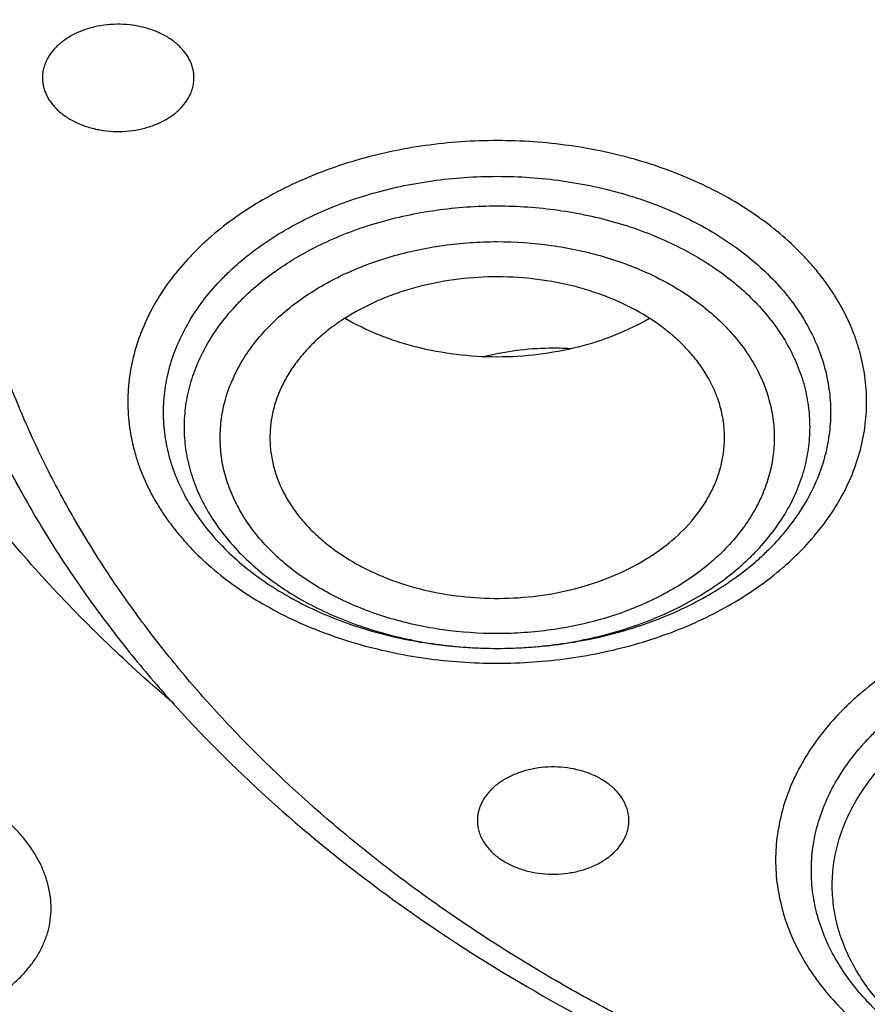
# Model space of a CAD drawing. Units: inches. Extents: x 7.1 to 14.8, y -2.6 to 21.2.
# Drawn here: x 10.3 to 10.7, y 15.6 to 16 of the extents above; entities that cross this region are included whole.
import ezdxf

# ---------------------------------------------------------------- set-up
doc = ezdxf.new("R2010")
doc.units = ezdxf.units.IN
doc.header["$LTSCALE"] = 1.21
doc.header["$MEASUREMENT"] = 0
doc.layers.get('0').update_dxf_attribs({"linetype": 'CONTINUOUS'})

msp = doc.modelspace()

# ---------------------------------------------------------------- linework, layer by layer
at = {"color": 7, "linetype": 'CONTINUOUS'}
msp.add_line((10.29469, 15.83321), (10.32112, 15.78538), dxfattribs=at)
for points, knots in [([(10.84007, 14.91478), (10.78182, 14.91706), (10.69467, 14.92353), (10.57944, 14.93828), (10.49404, 14.95234), (10.40972, 14.96937), (10.3267, 14.98934), (10.24518, 15.01219), (10.16536, 15.03787), (10.08744, 15.06631), (10.0116, 15.09746), (9.93804, 15.13122), (9.86693, 15.16752), (9.79845, 15.20627), (9.73277, 15.24737), (9.67004, 15.29073), (9.61043, 15.33624), (9.55408, 15.38378), (9.50112, 15.43325), (9.4517, 15.48451), (9.40592, 15.53745), (9.36391, 15.59194), (9.32577, 15.64784), (9.2916, 15.70502), (9.26147, 15.76333), (9.23547, 15.82263), (9.21365, 15.88279), (9.19609, 15.94364), (9.18282, 16.00503), (9.17387, 16.06683), (9.16927, 16.12886), (9.16904, 16.19098), (9.17316, 16.25303), (9.18164, 16.31485), (9.19444, 16.3763), (9.21154, 16.43722), (9.23289, 16.49745), (9.25844, 16.55686), (9.28812, 16.61529), (9.32186, 16.67259), (9.35958, 16.72864), (9.40117, 16.78329), (9.44654, 16.8364), (9.49558, 16.88786), (9.54815, 16.93752), (9.60414, 16.98528), (9.66341, 17.03101), (9.7258, 17.07461), (9.79117, 17.11596), (9.85935, 17.15497), (9.93019, 17.19155), (10.00349, 17.22559), (10.07909, 17.25702), (10.15679, 17.28576), (10.23642, 17.31175), (10.31776, 17.33491), (10.40063, 17.35519), (10.48482, 17.37254), (10.57011, 17.38693), (10.65631, 17.3983), (10.7432, 17.40665), (10.83057, 17.41193), (10.94739, 17.41489), (11.03511, 17.4125), (11.09343, 17.40886)], [0, 0, 0, 0, 0.036173, 0.05417, 0.072076, 0.089872, 0.107537, 0.125051, 0.142396, 0.159556, 0.176514, 0.193255, 0.209769, 0.226042, 0.242066, 0.257834, 0.273342, 0.288586, 0.303567, 0.318288, 0.332754, 0.346974, 0.360959, 0.374724, 0.388285, 0.401662, 0.414879, 0.427961, 0.440934, 0.453828, 0.466674, 0.479502, 0.492344, 0.505232, 0.518195, 0.531263, 0.544464, 0.557823, 0.571363, 0.585104, 0.599065, 0.613258, 0.627697, 0.64239, 0.657343, 0.672559, 0.688038, 0.703778, 0.719775, 0.736021, 0.752509, 0.769226, 0.786161, 0.8033, 0.820626, 0.838122, 0.855772, 0.873554, 0.89145, 0.909438, 0.927497, 0.945606, 0.963741, 1, 1, 1, 1]), ([(9.80298, 15.68867), (9.79011, 15.70571), (9.76587, 15.74039), (9.73916, 15.78575), (9.72034, 15.82269), (9.70755, 15.85057), (9.69605, 15.87873), (9.68583, 15.90714), (9.67691, 15.93577), (9.6693, 15.96458), (9.663, 15.99356), (9.65803, 16.02266), (9.65439, 16.05186), (9.65208, 16.08113), (9.6511, 16.11044), (9.65146, 16.13976), (9.65316, 16.16905), (9.65619, 16.19829), (9.66055, 16.22744), (9.66624, 16.25648), (9.67324, 16.28537), (9.68156, 16.31409), (9.69119, 16.3426), (9.7021, 16.37088), (9.7143, 16.39889), (9.73234, 16.43602), (9.7581, 16.48165), (9.79375, 16.53462), (9.83414, 16.58585), (9.8791, 16.63511), (9.92844, 16.68222), (9.98196, 16.72698), (10.03943, 16.7692), (10.10061, 16.80871), (10.16526, 16.84535), (10.2331, 16.87898), (10.30385, 16.90945), (10.37723, 16.93663), (10.45292, 16.96042), (10.53061, 16.98072), (10.60999, 16.99745), (10.69072, 17.01053), (10.79989, 17.02305), (10.88254, 17.02681), (10.93769, 17.02681)], [0, 0, 0, 0, 0.029121, 0.057646, 0.071707, 0.085643, 0.099463, 0.113179, 0.1268, 0.14034, 0.15381, 0.167222, 0.180591, 0.193929, 0.207249, 0.220567, 0.233896, 0.247248, 0.260639, 0.274081, 0.287587, 0.301169, 0.31484, 0.328611, 0.342492, 0.356494, 0.384891, 0.41387, 0.443484, 0.47377, 0.504753, 0.536445, 0.568845, 0.601942, 0.635714, 0.670128, 0.705146, 0.740718, 0.77679, 0.813301, 0.850186, 0.887374, 0.924793, 1, 1, 1, 1]), ([(10.93769, 15.1933), (10.89643, 15.1933), (10.83457, 15.19544), (10.75253, 15.20259), (10.67138, 15.21254), (10.59123, 15.2267), (10.51255, 15.24507), (10.45476, 15.26082), (10.39812, 15.27856), (10.34279, 15.29824), (10.28888, 15.31982), (10.21957, 15.35084), (10.15312, 15.38558), (10.0901, 15.424), (10.04521, 15.45419), (10.00246, 15.48591), (9.96197, 15.51908), (9.92382, 15.55361), (9.88812, 15.58943), (9.85493, 15.62645), (9.82436, 15.66457), (9.79646, 15.70372), (9.77131, 15.7438), (9.74898, 15.7847), (9.7295, 15.82634), (9.71294, 15.86861), (9.69934, 15.9114), (9.68872, 15.95462), (9.68111, 15.99816), (9.67654, 16.04192), (9.67502, 16.08578), (9.67654, 16.12964), (9.68111, 16.1734), (9.68872, 16.21694), (9.69934, 16.26016), (9.71294, 16.30296), (9.7295, 16.34522), (9.74898, 16.38686), (9.77131, 16.42777), (9.79646, 16.46784), (9.82436, 16.50699), (9.85493, 16.54512), (9.88812, 16.58214), (9.92382, 16.61795), (9.96197, 16.65249), (10.00246, 16.68565), (10.04521, 16.71737), (10.0901, 16.74757), (10.15312, 16.78598), (10.21957, 16.82073), (10.28888, 16.85174), (10.34279, 16.87332), (10.39812, 16.893), (10.45476, 16.91074), (10.51255, 16.9265), (10.59123, 16.94486), (10.67138, 16.95902), (10.75253, 16.96897), (10.83457, 16.97612), (10.89643, 16.97827), (10.93769, 16.97827)], [0, 0, 0, 0, 0.036312, 0.054417, 0.072456, 0.10825, 0.125969, 0.143544, 0.160954, 0.178184, 0.195217, 0.212039, 0.244992, 0.26111, 0.276976, 0.292585, 0.307933, 0.32302, 0.337848, 0.352422, 0.366748, 0.380837, 0.394702, 0.408358, 0.421826, 0.435125, 0.448279, 0.461316, 0.474262, 0.487146, 0.5, 0.512854, 0.525738, 0.538684, 0.551721, 0.564875, 0.578174, 0.591642, 0.605298, 0.619163, 0.633252, 0.647578, 0.662152, 0.67698, 0.692067, 0.707415, 0.723024, 0.73889, 0.755008, 0.787961, 0.804783, 0.821816, 0.839046, 0.856456, 0.874031, 0.89175, 0.927544, 0.945583, 0.963688, 1, 1, 1, 1]), ([(10.93769, 15.24535), (10.9185, 15.24535), (10.88013, 15.24599), (10.82272, 15.24899), (10.76557, 15.25397), (10.70885, 15.26092), (10.65267, 15.26984), (10.59718, 15.28069), (10.5425, 15.29345), (10.47123, 15.31288), (10.40177, 15.33605), (10.33459, 15.36294), (10.27016, 15.39177), (10.2084, 15.42407), (10.14981, 15.45978), (10.10808, 15.48784), (10.06835, 15.51733), (10.03071, 15.54816), (9.99525, 15.58026), (9.96206, 15.61355), (9.93122, 15.64796), (9.9028, 15.68341), (9.87687, 15.7198), (9.85349, 15.75705), (9.83272, 15.79507), (9.81462, 15.83377), (9.79923, 15.87306), (9.78658, 15.91284), (9.77671, 15.95302), (9.76964, 15.99349), (9.7654, 16.03416), (9.76398, 16.07494), (9.7654, 16.11571), (9.76964, 16.15638), (9.77671, 16.19685), (9.78658, 16.23703), (9.79923, 16.27681), (9.81462, 16.3161), (9.83272, 16.3548), (9.85349, 16.39283), (9.87687, 16.43008), (9.9028, 16.46647), (9.93122, 16.50191), (9.96206, 16.53632), (9.99525, 16.56962), (10.03071, 16.60172), (10.06835, 16.63254), (10.10808, 16.66203), (10.14981, 16.6901), (10.2084, 16.72581), (10.27016, 16.7581), (10.33459, 16.78693), (10.40177, 16.81382), (10.47123, 16.83699), (10.5425, 16.85642), (10.59718, 16.86918), (10.65267, 16.88003), (10.70885, 16.88895), (10.76557, 16.89591), (10.82272, 16.90088), (10.88013, 16.90389), (10.9185, 16.90452), (10.93769, 16.90452)], [0, 0, 0, 0, 0.01817, 0.036317, 0.054422, 0.072461, 0.090414, 0.10826, 0.125979, 0.143554, 0.178187, 0.19522, 0.212042, 0.244995, 0.261113, 0.276979, 0.292587, 0.307935, 0.323022, 0.33785, 0.352423, 0.366749, 0.380838, 0.394703, 0.408359, 0.421826, 0.435125, 0.44828, 0.461316, 0.474262, 0.487146, 0.5, 0.512854, 0.525738, 0.538684, 0.55172, 0.564875, 0.578174, 0.591641, 0.605297, 0.619162, 0.633251, 0.647577, 0.66215, 0.676978, 0.692065, 0.707413, 0.723021, 0.738887, 0.755005, 0.787958, 0.80478, 0.821813, 0.856446, 0.874021, 0.89174, 0.909586, 0.927539, 0.945578, 0.963683, 0.98183, 1, 1, 1, 1]), ([(10.38075, 15.70265), (10.37185, 15.71024), (10.35466, 15.72579), (10.33061, 15.75038), (10.30862, 15.77594), (10.28878, 15.80236), (10.27115, 15.82957), (10.2558, 15.85746), (10.24277, 15.88595), (10.23213, 15.91493), (10.22389, 15.94431), (10.21811, 15.97398), (10.21478, 16.00384), (10.21393, 16.03379), (10.21556, 16.06373), (10.21967, 16.09354), (10.22624, 16.12313), (10.23523, 16.1524), (10.24664, 16.18123), (10.2604, 16.20954), (10.27648, 16.23722), (10.29481, 16.26419), (10.31534, 16.29035), (10.33799, 16.31561), (10.36269, 16.33989), (10.38934, 16.36311), (10.41786, 16.38518), (10.44815, 16.40603), (10.48011, 16.4256), (10.51363, 16.44381), (10.54859, 16.46061), (10.5973, 16.48117), (10.63515, 16.49409), (10.66087, 16.50162)], [0, 0, 0, 0, 0.03266, 0.064653, 0.095995, 0.126711, 0.156837, 0.186421, 0.215519, 0.244197, 0.272532, 0.300605, 0.328506, 0.356327, 0.384162, 0.412108, 0.440254, 0.468689, 0.497492, 0.526737, 0.556487, 0.586795, 0.617705, 0.649251, 0.681453, 0.714326, 0.747872, 0.782084, 0.816948, 0.852441, 0.888534, 0.92519, 1, 1, 1, 1]), ([(9.06327, 16.24725), (9.06165, 16.22544), (9.05994, 16.1817), (9.06195, 16.11602), (9.06856, 16.0505), (9.07975, 15.98529), (9.09548, 15.92055), (9.11571, 15.85646), (9.1404, 15.79315), (9.16948, 15.7308), (9.20288, 15.66954), (9.24052, 15.60954), (9.2823, 15.55093), (9.32812, 15.49386), (9.37786, 15.43846), (9.43141, 15.38488), (9.48863, 15.33323), (9.54939, 15.28366), (9.61353, 15.23626), (9.68089, 15.19117), (9.75132, 15.14849), (9.82464, 15.10832), (9.90068, 15.07076), (9.97924, 15.03591), (10.06013, 15.00384), (10.14317, 14.97463), (10.22814, 14.94836), (10.31484, 14.92509), (10.40306, 14.90487), (10.49258, 14.88776), (10.58319, 14.87379), (10.70532, 14.85939), (10.79763, 14.85344), (10.85929, 14.85161)], [0, 0, 0, 0, 0.025974, 0.051943, 0.077972, 0.104123, 0.130455, 0.157026, 0.18389, 0.211095, 0.238684, 0.266697, 0.295166, 0.324117, 0.353571, 0.383543, 0.414043, 0.445074, 0.476634, 0.508718, 0.541314, 0.574406, 0.607976, 0.641999, 0.676449, 0.711297, 0.746509, 0.782051, 0.817885, 0.853972, 0.89027, 0.926739, 1, 1, 1, 1]), ([(9.07549, 16.18067), (9.07549, 16.15984), (9.07689, 16.11812), (9.08319, 16.05572), (9.09367, 15.99361), (9.10831, 15.93192), (9.12707, 15.87079), (9.14991, 15.81037), (9.17678, 15.75079), (9.20761, 15.69219), (9.24234, 15.63469), (9.28088, 15.57843), (9.32315, 15.52354), (9.36904, 15.47012), (9.41847, 15.41831), (9.47131, 15.36823), (9.52744, 15.31997), (9.58675, 15.27365), (9.64909, 15.22938), (9.71432, 15.18725), (9.78231, 15.14735), (9.85289, 15.10978), (9.9259, 15.07462), (10.00119, 15.04195), (10.07859, 15.01184), (10.15791, 14.98435), (10.23898, 14.95956), (10.34958, 14.93006), (10.4625, 14.90631), (10.57711, 14.88831), (10.64958, 14.87946), (10.70788, 14.87383), (10.76644, 14.86918), (10.81047, 14.86681), (10.83985, 14.86572)], [0, 0, 0, 0, 0.025852, 0.051762, 0.077787, 0.103983, 0.130401, 0.157092, 0.184101, 0.21147, 0.239233, 0.267424, 0.296067, 0.325185, 0.354792, 0.3849, 0.415515, 0.446637, 0.478263, 0.510386, 0.542994, 0.57607, 0.609598, 0.643553, 0.677912, 0.712646, 0.747726, 0.783118, 0.85469, 0.890807, 0.927091, 0.945284, 0.963503, 1, 1, 1, 1]), ([(9.77628, 16.07015), (9.77628, 16.06175), (9.77664, 16.04494), (9.77828, 16.01975), (9.78101, 15.99462), (9.78484, 15.96955), (9.78975, 15.94459), (9.79573, 15.91973), (9.8028, 15.89503), (9.81368, 15.86219), (9.82999, 15.82158), (9.85365, 15.77397), (9.8814, 15.72749), (9.91312, 15.68231), (9.94869, 15.6386), (9.98126, 15.60372), (10.00907, 15.57671), (10.03834, 15.55002), (10.0771, 15.51789), (10.12659, 15.48163), (10.17913, 15.44758), (10.23451, 15.41588), (10.29254, 15.38664), (10.35298, 15.35997), (10.41561, 15.33597), (10.48021, 15.31473), (10.54652, 15.29633), (10.6143, 15.28084), (10.6833, 15.26831), (10.75325, 15.2588), (10.82389, 15.25233), (10.89496, 15.24894), (10.96619, 15.24863), (11.03731, 15.25141), (11.10806, 15.25726), (11.17816, 15.26617), (11.23595, 15.27613), (11.28162, 15.2856), (11.31549, 15.29343), (11.349, 15.30199), (11.37114, 15.30819), (11.38215, 15.31142)], [0, 0, 0, 0, 0.012482, 0.024975, 0.037491, 0.050043, 0.062641, 0.075296, 0.088018, 0.100819, 0.126687, 0.152976, 0.179749, 0.207057, 0.23494, 0.263429, 0.277908, 0.292545, 0.322291, 0.352669, 0.38367, 0.415273, 0.447454, 0.480179, 0.513407, 0.547094, 0.581189, 0.615637, 0.650381, 0.685359, 0.720508, 0.755762, 0.791057, 0.826325, 0.8615, 0.896517, 0.931313, 0.948609, 0.965827, 0.98296, 1, 1, 1, 1]), ([(9.67393, 16.0123), (9.67566, 15.99839), (9.68004, 15.97061), (9.6893, 15.9293), (9.70125, 15.88835), (9.71587, 15.84785), (9.73312, 15.80789), (9.75296, 15.76855), (9.77535, 15.72992), (9.80023, 15.69209), (9.82755, 15.65512), (9.85725, 15.61911), (9.88926, 15.58412), (9.9353, 15.53858), (9.98539, 15.49578), (10.03899, 15.45587), (10.096, 15.41719), (10.15629, 15.38169), (10.21938, 15.34945), (10.28534, 15.31893), (10.37132, 15.28499), (10.4787, 15.25139), (10.58999, 15.22497), (10.68498, 15.20914), (10.76207, 15.20022), (10.83991, 15.19381), (10.89857, 15.19189), (10.93769, 15.19189)], [0, 0, 0, 0, 0.025697, 0.051544, 0.07759, 0.103881, 0.13046, 0.157366, 0.184634, 0.212294, 0.240372, 0.26889, 0.297865, 0.327309, 0.387613, 0.418492, 0.449845, 0.513923, 0.546633, 0.579763, 0.647181, 0.715987, 0.785945, 0.85679, 0.892462, 0.928247, 1, 1, 1, 1]), ([(10.38848, 15.94659), (10.38848, 15.94719), (10.38841, 15.94839), (10.38808, 15.95018), (10.38753, 15.95194), (10.38678, 15.95366), (10.38582, 15.95532), (10.38425, 15.95748), (10.38179, 15.95999), (10.37823, 15.96254), (10.37411, 15.96463), (10.36956, 15.96619), (10.3647, 15.96718), (10.35968, 15.96757), (10.35463, 15.96735), (10.34971, 15.96653), (10.34505, 15.96513), (10.3408, 15.96319), (10.33707, 15.96076), (10.33397, 15.95791), (10.33234, 15.95572), (10.33167, 15.95458)], [0, 0, 0, 0, 0.02517, 0.050524, 0.076236, 0.102462, 0.129337, 0.156966, 0.214697, 0.275985, 0.340664, 0.40822, 0.47789, 0.548734, 0.619728, 0.689835, 0.758082, 0.823648, 0.885938, 0.944679, 1, 1, 1, 1]), ([(10.33167, 15.95458), (10.33131, 15.95396), (10.33066, 15.95269), (10.32995, 15.95069), (10.32952, 15.94865), (10.32942, 15.94728), (10.32942, 15.94659)], [0, 0, 0, 0, 0.257596, 0.508844, 0.755577, 1, 1, 1, 1]), ([(10.32942, 15.94659), (10.32942, 15.94599), (10.3295, 15.94479), (10.32983, 15.94301), (10.33037, 15.94125), (10.33113, 15.93953), (10.33209, 15.93786), (10.33366, 15.9357), (10.33611, 15.9332), (10.33968, 15.93064), (10.34379, 15.92856), (10.34835, 15.927), (10.35321, 15.92601), (10.35823, 15.92562), (10.36327, 15.92583), (10.36819, 15.92665), (10.37285, 15.92805), (10.3771, 15.92999), (10.38084, 15.93242), (10.38394, 15.93527), (10.38557, 15.93747), (10.38623, 15.9386)], [0, 0, 0, 0, 0.02517, 0.050524, 0.076236, 0.102462, 0.129337, 0.156966, 0.214697, 0.275985, 0.340664, 0.40822, 0.47789, 0.548734, 0.619728, 0.689835, 0.758082, 0.823648, 0.885938, 0.944679, 1, 1, 1, 1]), ([(10.38623, 15.9386), (10.3866, 15.93922), (10.38724, 15.9405), (10.38795, 15.94249), (10.38838, 15.94453), (10.38848, 15.94591), (10.38848, 15.94659)], [0, 0, 0, 0, 0.257596, 0.508844, 0.755577, 1, 1, 1, 1]), ([(10.58851, 15.8304), (10.58751, 15.8321), (10.5853, 15.83544), (10.58144, 15.84017), (10.57701, 15.84463), (10.5703, 15.85028), (10.56269, 15.85518), (10.55439, 15.85929), (10.54542, 15.86296), (10.53348, 15.86646), (10.51849, 15.86882), (10.50315, 15.86933), (10.48792, 15.86797), (10.47559, 15.86528), (10.46619, 15.86223), (10.45737, 15.85868), (10.44915, 15.85431), (10.44173, 15.84915), (10.43673, 15.845), (10.43226, 15.84056), (10.42834, 15.83585), (10.42502, 15.83092), (10.42231, 15.8258), (10.42025, 15.82053), (10.41884, 15.81515), (10.4181, 15.80971), (10.41805, 15.80606), (10.41814, 15.80424)], [0, 0, 0, 0, 0.027358, 0.05553, 0.084575, 0.114523, 0.177057, 0.209618, 0.242939, 0.311462, 0.381812, 0.452985, 0.523911, 0.593543, 0.62759, 0.660971, 0.725357, 0.756285, 0.78631, 0.815431, 0.843674, 0.871098, 0.89779, 0.923869, 0.949482, 0.974798, 1, 1, 1, 1]), ([(10.56601, 15.85287), (10.56177, 15.8504), (10.55504, 15.84716), (10.54562, 15.84375), (10.53564, 15.84088), (10.52264, 15.83847), (10.50668, 15.8375), (10.49073, 15.83847), (10.47773, 15.84087), (10.46774, 15.84374), (10.45832, 15.84715), (10.45159, 15.85039), (10.44735, 15.85286)], [0, 0, 0, 0, 0.118864, 0.180325, 0.242894, 0.370495, 0.499989, 0.629485, 0.75709, 0.819662, 0.881127, 1, 1, 1, 1]), ([(10.38651, 15.78108), (10.38816, 15.77825), (10.39188, 15.77271), (10.39848, 15.76496), (10.40611, 15.75771), (10.4147, 15.75103), (10.42418, 15.74498), (10.43444, 15.73961), (10.44539, 15.73498), (10.45693, 15.73114), (10.46894, 15.7281), (10.48132, 15.72592), (10.49393, 15.7246), (10.50667, 15.72416), (10.51941, 15.7246), (10.53202, 15.72592), (10.5444, 15.7281), (10.55641, 15.73114), (10.56795, 15.73498), (10.5789, 15.73961), (10.58916, 15.74498), (10.59864, 15.75103), (10.60586, 15.75665), (10.61114, 15.76143), (10.61601, 15.76631), (10.62146, 15.77272), (10.62695, 15.78089), (10.63128, 15.78942), (10.63441, 15.79822), (10.63631, 15.8072), (10.63694, 15.81627), (10.63631, 15.82534), (10.63441, 15.83432), (10.63128, 15.84312), (10.62843, 15.84873), (10.62683, 15.85147)], [0, 0, 0, 0, 0.027949, 0.056845, 0.086758, 0.117713, 0.149698, 0.18266, 0.216516, 0.251159, 0.286456, 0.322259, 0.358406, 0.394728, 0.431049, 0.467196, 0.502999, 0.538296, 0.572939, 0.606796, 0.639758, 0.671742, 0.702698, 0.717789, 0.73262, 0.761516, 0.789465, 0.816583, 0.843029, 0.869003, 0.894733, 0.920462, 0.946436, 0.972882, 1, 1, 1, 1]), ([(10.53519, 15.84104), (10.53239, 15.84121), (10.52538, 15.84137), (10.51424, 15.84057), (10.50602, 15.83902), (10.502, 15.83801)], [0, 0, 0, 0, 0.25191, 0.62867, 1, 1, 1, 1]), ([(10.5952, 15.80424), (10.59531, 15.80647), (10.59519, 15.81097), (10.59399, 15.81766), (10.59179, 15.82421), (10.5897, 15.82837), (10.58851, 15.8304)], [0, 0, 0, 0, 0.244657, 0.49118, 0.742193, 1, 1, 1, 1]), ([(10.41814, 15.80424), (10.41823, 15.80237), (10.41866, 15.79862), (10.42, 15.79307), (10.42204, 15.78764), (10.42383, 15.78416), (10.42483, 15.78246)], [0, 0, 0, 0, 0.24432, 0.491294, 0.74268, 1, 1, 1, 1]), ([(10.42483, 15.78246), (10.4258, 15.7808), (10.42795, 15.77754), (10.4317, 15.77293), (10.43598, 15.76856), (10.44246, 15.76302), (10.4498, 15.75818), (10.45781, 15.75409), (10.46647, 15.75041), (10.47803, 15.74684), (10.49256, 15.74429), (10.50749, 15.7435), (10.5224, 15.74448), (10.53686, 15.74722), (10.55048, 15.75164), (10.56093, 15.75669), (10.5685, 15.76147), (10.57527, 15.76654), (10.58123, 15.77227), (10.58613, 15.77858), (10.58919, 15.78344), (10.59165, 15.78848), (10.5935, 15.79365), (10.59472, 15.79891), (10.59511, 15.80247), (10.5952, 15.80424)], [0, 0, 0, 0, 0.027214, 0.055217, 0.084065, 0.113788, 0.175798, 0.208069, 0.241091, 0.309021, 0.378837, 0.449603, 0.520314, 0.589967, 0.657639, 0.72256, 0.753834, 0.784244, 0.842376, 0.8702, 0.897253, 0.923628, 0.949445, 0.974847, 1, 1, 1, 1]), ([(10.32112, 15.78538), (10.3252, 15.77799), (10.33389, 15.76336), (10.34832, 15.74208), (10.3642, 15.72137), (10.38741, 15.69436), (10.41991, 15.6623), (10.46359, 15.62715), (10.51183, 15.59532), (10.56418, 15.5671), (10.62011, 15.54273), (10.6791, 15.52244), (10.74057, 15.5064), (10.80394, 15.49475), (10.8686, 15.48762), (10.93393, 15.48506), (10.99929, 15.48709), (11.06406, 15.4937), (11.12761, 15.50483), (11.1691, 15.51528), (11.18947, 15.52125)], [0, 0, 0, 0, 0.026067, 0.052504, 0.079337, 0.106588, 0.162386, 0.219995, 0.279416, 0.340581, 0.403359, 0.467566, 0.532975, 0.599321, 0.666313, 0.733641, 0.800988, 0.868034, 0.934469, 1, 1, 1, 1]), ([(10.55574, 15.66521), (10.55508, 15.66635), (10.55345, 15.66854), (10.55035, 15.67139), (10.54661, 15.67382), (10.54236, 15.67576), (10.5377, 15.67716), (10.53278, 15.67798), (10.52774, 15.6782), (10.52271, 15.67781), (10.51786, 15.67682), (10.5133, 15.67526), (10.50918, 15.67317), (10.50562, 15.67062), (10.50317, 15.66811), (10.5016, 15.66595), (10.50064, 15.66429), (10.49988, 15.66257), (10.49934, 15.66081), (10.49901, 15.65902), (10.49893, 15.65782), (10.49893, 15.65722)], [0, 0, 0, 0, 0.055321, 0.114062, 0.176352, 0.241918, 0.310165, 0.380272, 0.451266, 0.52211, 0.59178, 0.659336, 0.724015, 0.785303, 0.843034, 0.870663, 0.897538, 0.923764, 0.949476, 0.97483, 1, 1, 1, 1]), ([(10.55799, 15.65722), (10.55799, 15.65791), (10.55789, 15.65928), (10.55746, 15.66132), (10.55675, 15.66332), (10.55611, 15.66459), (10.55574, 15.66521)], [0, 0, 0, 0, 0.244423, 0.491156, 0.742404, 1, 1, 1, 1]), ([(10.49893, 15.65722), (10.49893, 15.65654), (10.49903, 15.65516), (10.49946, 15.65312), (10.50017, 15.65113), (10.50082, 15.64985), (10.50118, 15.64923)], [0, 0, 0, 0, 0.244423, 0.491156, 0.742404, 1, 1, 1, 1]), ([(10.50118, 15.64923), (10.50185, 15.6481), (10.50348, 15.6459), (10.50658, 15.64305), (10.51031, 15.64062), (10.51456, 15.63868), (10.51922, 15.63728), (10.52414, 15.63646), (10.52918, 15.63625), (10.53421, 15.63664), (10.53907, 15.63763), (10.54362, 15.63919), (10.54774, 15.64127), (10.5513, 15.64383), (10.55376, 15.64633), (10.55533, 15.64849), (10.55629, 15.65016), (10.55704, 15.65188), (10.55759, 15.65364), (10.55792, 15.65542), (10.55799, 15.65662), (10.55799, 15.65722)], [0, 0, 0, 0, 0.055321, 0.114062, 0.176352, 0.241918, 0.310165, 0.380272, 0.451266, 0.52211, 0.59178, 0.659336, 0.724015, 0.785303, 0.843034, 0.870663, 0.897538, 0.923764, 0.949476, 0.97483, 1, 1, 1, 1])]:
    msp.add_open_spline(points, degree=3, knots=knots, dxfattribs=at)
at = {"color": 9, "linetype": 'CONTINUOUS'}
for points, knots in [([(10.29469, 15.83321), (10.29066, 15.8405), (10.28309, 15.85523), (10.27319, 15.87785), (10.26485, 15.90079), (10.25809, 15.92398), (10.25293, 15.94739), (10.24938, 15.97094), (10.24745, 15.99459), (10.24715, 16.01828), (10.24847, 16.04195), (10.25141, 16.06554), (10.25596, 16.08901), (10.26212, 16.11229), (10.26987, 16.13533), (10.27919, 16.15808), (10.29005, 16.18047), (10.30244, 16.20247), (10.31631, 16.22401), (10.33165, 16.24505), (10.3484, 16.26554), (10.36654, 16.28542), (10.38602, 16.30466), (10.40679, 16.32321), (10.4288, 16.34103), (10.45201, 16.35806), (10.47635, 16.37429), (10.5105, 16.39493), (10.54646, 16.41361), (10.58394, 16.4303), (10.62299, 16.44587), (10.65311, 16.4559), (10.67351, 16.46188)], [0, 0, 0, 0, 0.029386, 0.058385, 0.087043, 0.115413, 0.143551, 0.171517, 0.199374, 0.227186, 0.255018, 0.282936, 0.311002, 0.339278, 0.367822, 0.396687, 0.425922, 0.455572, 0.485674, 0.51626, 0.547357, 0.578985, 0.611159, 0.643888, 0.677175, 0.711017, 0.745409, 0.780338, 0.851725, 0.888154, 0.925032, 1, 1, 1, 1]), ([(11.18394, 15.52622), (11.17417, 15.52335), (11.15444, 15.51797), (11.11433, 15.50861), (11.07347, 15.5014), (11.03209, 15.49632), (10.99027, 15.49268), (10.9482, 15.49122), (10.90613, 15.49195), (10.8642, 15.49413), (10.82254, 15.49849), (10.78137, 15.50503), (10.75093, 15.51098), (10.72095, 15.51798), (10.69148, 15.52601), (10.66261, 15.53505), (10.62522, 15.54835), (10.58906, 15.56364), (10.5544, 15.58088), (10.52949, 15.59462), (10.50557, 15.6092), (10.48269, 15.62459), (10.46089, 15.64077), (10.43361, 15.66311), (10.40843, 15.68704), (10.38568, 15.71241), (10.37009, 15.73185), (10.35587, 15.75181), (10.34305, 15.77224), (10.33166, 15.7931), (10.32173, 15.81432), (10.31329, 15.83587), (10.30635, 15.85769), (10.30094, 15.87972), (10.29706, 15.90192), (10.29473, 15.92423), (10.29396, 15.94659), (10.29473, 15.96895), (10.29706, 15.99126), (10.30094, 16.01346), (10.30635, 16.03549), (10.31329, 16.05731), (10.32173, 16.07886), (10.33166, 16.10009), (10.34305, 16.12094), (10.35587, 16.14137), (10.37009, 16.16133), (10.38568, 16.18077), (10.4026, 16.19964), (10.4208, 16.21791), (10.44025, 16.23551), (10.46089, 16.25242), (10.49018, 16.27415), (10.52145, 16.29413), (10.5544, 16.3123), (10.58906, 16.32955), (10.62522, 16.34484), (10.6626, 16.35814), (10.68176, 16.36413), (10.69144, 16.36697)], [0, 0, 0, 0, 0.017573, 0.035294, 0.071088, 0.089128, 0.107232, 0.143545, 0.161715, 0.179863, 0.216002, 0.233955, 0.251801, 0.269522, 0.287096, 0.304507, 0.321737, 0.355585, 0.372183, 0.388546, 0.404665, 0.420531, 0.43614, 0.451488, 0.481394, 0.495967, 0.510293, 0.524382, 0.538248, 0.551904, 0.565372, 0.578671, 0.591826, 0.604863, 0.617809, 0.630693, 0.643547, 0.656401, 0.669286, 0.682232, 0.695268, 0.708423, 0.721723, 0.73519, 0.748847, 0.762712, 0.776801, 0.791128, 0.805701, 0.820529, 0.835616, 0.850965, 0.866573, 0.89855, 0.914913, 0.931511, 0.965358, 0.982588, 1, 1, 1, 1]), ([(10.32112, 15.78538), (10.31757, 15.7918), (10.31087, 15.80475), (10.302, 15.82461), (10.29438, 15.84472), (10.28804, 15.86506), (10.28297, 15.88558), (10.27921, 15.90624), (10.27675, 15.927), (10.27559, 15.94781), (10.27575, 15.96864), (10.27721, 15.98945), (10.27999, 16.01019), (10.28406, 16.03082), (10.28943, 16.0513), (10.29608, 16.07159), (10.304, 16.09165), (10.31317, 16.11143), (10.32357, 16.13091), (10.33519, 16.15004), (10.348, 16.16879), (10.36677, 16.1934), (10.39316, 16.22301), (10.42885, 16.25613), (10.46855, 16.28687), (10.51193, 16.31498), (10.55865, 16.34026), (10.5914, 16.35492), (10.60822, 16.36174)], [0, 0, 0, 0, 0.029932, 0.059499, 0.088741, 0.117701, 0.146427, 0.174968, 0.203378, 0.231711, 0.260023, 0.28837, 0.316806, 0.345387, 0.374164, 0.403187, 0.432502, 0.462153, 0.492177, 0.52261, 0.553482, 0.584817, 0.648937, 0.715101, 0.783346, 0.853645, 0.92591, 1, 1, 1, 1]), ([(10.83848, 14.92668), (10.78003, 14.92902), (10.69258, 14.93561), (10.57697, 14.95061), (10.49131, 14.96489), (10.40676, 14.98219), (10.32355, 15.00244), (10.24186, 15.02562), (10.16192, 15.05166), (10.08392, 15.08049), (10.00805, 15.11205), (9.93451, 15.14625), (9.86348, 15.18301), (9.79513, 15.22223), (9.72964, 15.26383), (9.66717, 15.3077), (9.60788, 15.35372), (9.55191, 15.40179), (9.49941, 15.45178), (9.45051, 15.50357), (9.40533, 15.55704), (9.36399, 15.61204), (9.32659, 15.66844), (9.29322, 15.72611), (9.26398, 15.78489), (9.23893, 15.84464), (9.21815, 15.90521), (9.20167, 15.96645), (9.18956, 16.0282), (9.18183, 16.0903), (9.17852, 16.15261), (9.17962, 16.21495), (9.1833, 16.25637), (9.18586, 16.277)], [0, 0, 0, 0, 0.073593, 0.110203, 0.146626, 0.182818, 0.218738, 0.254346, 0.289604, 0.324478, 0.358934, 0.392943, 0.426479, 0.45952, 0.492047, 0.524047, 0.55551, 0.586432, 0.616815, 0.646665, 0.675995, 0.704823, 0.733175, 0.761082, 0.78858, 0.815712, 0.842527, 0.869079, 0.895425, 0.921626, 0.947745, 0.973848, 1, 1, 1, 1]), ([(10.83842, 14.93244), (10.78014, 14.93477), (10.69295, 14.94134), (10.5777, 14.95627), (10.49229, 14.97048), (10.40799, 14.98769), (10.325, 15.00785), (10.24355, 15.03091), (10.16381, 15.05681), (10.086, 15.0855), (10.01032, 15.11689), (9.93693, 15.15092), (9.86604, 15.18749), (9.79781, 15.22652), (9.73242, 15.26791), (9.67002, 15.31156), (9.61078, 15.35736), (9.55484, 15.40519), (9.50234, 15.45495), (9.45341, 15.5065), (9.40818, 15.55971), (9.36676, 15.61447), (9.32925, 15.67063), (9.29574, 15.72804), (9.26633, 15.78658), (9.24109, 15.84609), (9.22008, 15.90643), (9.20335, 15.96743), (9.19096, 16.02896), (9.18293, 16.09086), (9.17928, 16.15296), (9.18003, 16.21512), (9.18345, 16.25642), (9.18588, 16.277)], [0, 0, 0, 0, 0.073562, 0.110158, 0.146567, 0.182746, 0.218655, 0.254254, 0.289504, 0.324371, 0.358823, 0.39283, 0.426367, 0.45941, 0.491942, 0.523948, 0.55542, 0.586352, 0.616747, 0.64661, 0.675953, 0.704796, 0.733162, 0.761082, 0.788592, 0.815736, 0.842559, 0.869116, 0.895464, 0.921662, 0.947775, 0.973866, 1, 1, 1, 1]), ([(10.63969, 15.85931), (10.63878, 15.86086), (10.63685, 15.86393), (10.63367, 15.8684), (10.63018, 15.87275), (10.62509, 15.87842), (10.61799, 15.88517), (10.60848, 15.89257), (10.59799, 15.89927), (10.58663, 15.90521), (10.57451, 15.91033), (10.56173, 15.91459), (10.54844, 15.91795), (10.53474, 15.92037), (10.52077, 15.92183), (10.50667, 15.92232), (10.49257, 15.92183), (10.4786, 15.92037), (10.4649, 15.91795), (10.45161, 15.91459), (10.43883, 15.91033), (10.42671, 15.90521), (10.41535, 15.89927), (10.40486, 15.89257), (10.39687, 15.88635), (10.39101, 15.88105), (10.38563, 15.87565), (10.3796, 15.86857), (10.37352, 15.85951), (10.36872, 15.85007), (10.36525, 15.84033), (10.36316, 15.83039), (10.36246, 15.82035), (10.36316, 15.81031), (10.3649, 15.80205), (10.36696, 15.79557), (10.36949, 15.78911), (10.37187, 15.78442), (10.37365, 15.78139)], [0, 0, 0, 0, 0.013866, 0.02796, 0.042289, 0.056865, 0.086777, 0.117732, 0.149715, 0.182675, 0.216531, 0.251172, 0.286468, 0.32227, 0.358416, 0.394736, 0.431056, 0.467202, 0.503003, 0.538299, 0.572941, 0.606796, 0.639757, 0.67174, 0.702695, 0.717785, 0.732616, 0.761511, 0.789459, 0.816576, 0.843021, 0.868994, 0.894723, 0.920451, 0.946424, 0.959582, 0.972883, 1, 1, 1, 1]), ([(10.38651, 15.78108), (10.3849, 15.78382), (10.38206, 15.78942), (10.37893, 15.79822), (10.37703, 15.8072), (10.3764, 15.81627), (10.37703, 15.82534), (10.37892, 15.83432), (10.38206, 15.84312), (10.38639, 15.85165), (10.39188, 15.85983), (10.39733, 15.86623), (10.4022, 15.87111), (10.40748, 15.87589), (10.4147, 15.88151), (10.42418, 15.88756), (10.43444, 15.89293), (10.44539, 15.89756), (10.45693, 15.90141), (10.46894, 15.90444), (10.48132, 15.90662), (10.49393, 15.90794), (10.50667, 15.90838), (10.51941, 15.90794), (10.53202, 15.90662), (10.5444, 15.90444), (10.55641, 15.90141), (10.56795, 15.89756), (10.5789, 15.89293), (10.58916, 15.88756), (10.59864, 15.88151), (10.60723, 15.87483), (10.61486, 15.86758), (10.62146, 15.85983), (10.62518, 15.85429), (10.62683, 15.85147)], [0, 0, 0, 0, 0.027118, 0.053564, 0.079538, 0.105267, 0.130997, 0.156971, 0.183417, 0.210535, 0.238484, 0.26738, 0.282211, 0.297302, 0.328258, 0.360242, 0.393204, 0.427061, 0.461704, 0.497001, 0.532804, 0.568951, 0.605272, 0.641594, 0.677741, 0.713544, 0.748841, 0.783484, 0.81734, 0.850302, 0.882287, 0.913242, 0.943155, 0.972051, 1, 1, 1, 1]), ([(10.39404, 15.77752), (10.39254, 15.78009), (10.38987, 15.78534), (10.38693, 15.79359), (10.38516, 15.802), (10.38457, 15.81051), (10.38516, 15.81901), (10.38693, 15.82742), (10.38987, 15.83567), (10.39393, 15.84366), (10.39908, 15.85133), (10.40419, 15.85733), (10.40874, 15.86191), (10.4137, 15.86639), (10.42047, 15.87165), (10.42935, 15.87733), (10.43897, 15.88236), (10.44923, 15.8867), (10.46005, 15.8903), (10.47131, 15.89314), (10.48291, 15.89519), (10.49473, 15.89643), (10.50667, 15.89684), (10.51861, 15.89643), (10.53043, 15.89519), (10.54203, 15.89314), (10.55329, 15.8903), (10.56411, 15.8867), (10.5776, 15.88099), (10.59002, 15.87387), (10.60093, 15.86539), (10.60808, 15.85859), (10.61426, 15.85133), (10.61775, 15.84614), (10.6193, 15.84349)], [0, 0, 0, 0, 0.027118, 0.053566, 0.079541, 0.105272, 0.131004, 0.156979, 0.183427, 0.210547, 0.238497, 0.267395, 0.282228, 0.297319, 0.328277, 0.360263, 0.393227, 0.427086, 0.461731, 0.49703, 0.532836, 0.568985, 0.605309, 0.641633, 0.677782, 0.713587, 0.748887, 0.783531, 0.81739, 0.882279, 0.913237, 0.943152, 0.972049, 1, 1, 1, 1]), ([(10.4069, 15.77721), (10.40556, 15.77948), (10.40319, 15.78413), (10.4006, 15.79144), (10.39904, 15.7989), (10.39851, 15.80643), (10.39904, 15.81396), (10.4006, 15.82142), (10.4032, 15.82872), (10.40618, 15.83458), (10.40903, 15.83912), (10.41224, 15.84362), (10.41684, 15.84903), (10.42318, 15.85505), (10.43031, 15.8606), (10.43818, 15.86562), (10.4467, 15.87008), (10.45579, 15.87392), (10.46867, 15.87821), (10.48221, 15.88109), (10.49609, 15.88254), (10.51018, 15.88303), (10.52425, 15.88206), (10.538, 15.87963), (10.54797, 15.87711), (10.55755, 15.87392), (10.5695, 15.86887), (10.5805, 15.86256), (10.59016, 15.85505), (10.59651, 15.84903), (10.60198, 15.8426), (10.60507, 15.838), (10.60644, 15.83565)], [0, 0, 0, 0, 0.027129, 0.053577, 0.079552, 0.105285, 0.131018, 0.156995, 0.183445, 0.210567, 0.224437, 0.238532, 0.267433, 0.29735, 0.32831, 0.3603, 0.393266, 0.427128, 0.461776, 0.532839, 0.568992, 0.605319, 0.677754, 0.713563, 0.748865, 0.783513, 0.817374, 0.882265, 0.913229, 0.943153, 0.972056, 1, 1, 1, 1]), ([(10.37365, 15.78139), (10.37456, 15.77984), (10.37649, 15.77677), (10.37967, 15.7723), (10.38316, 15.76795), (10.38825, 15.76227), (10.39535, 15.75552), (10.40486, 15.74813), (10.41535, 15.74143), (10.42671, 15.73549), (10.43883, 15.73036), (10.45161, 15.7261), (10.4649, 15.72275), (10.4786, 15.72033), (10.49257, 15.71887), (10.50667, 15.71838), (10.52077, 15.71887), (10.53474, 15.72033), (10.54844, 15.72275), (10.56173, 15.7261), (10.57451, 15.73036), (10.58663, 15.73549), (10.59799, 15.74143), (10.60848, 15.74813), (10.61647, 15.75434), (10.62233, 15.75964), (10.62771, 15.76504), (10.63374, 15.77213), (10.63982, 15.78118), (10.64462, 15.79063), (10.64809, 15.80037), (10.65018, 15.81031), (10.65088, 15.82035), (10.65018, 15.83039), (10.64844, 15.83864), (10.64638, 15.84512), (10.64385, 15.85159), (10.64147, 15.85628), (10.63969, 15.85931)], [0, 0, 0, 0, 0.013866, 0.02796, 0.042289, 0.056865, 0.086777, 0.117732, 0.149715, 0.182675, 0.216531, 0.251172, 0.286468, 0.32227, 0.358416, 0.394736, 0.431056, 0.467202, 0.503003, 0.538299, 0.572941, 0.606796, 0.639757, 0.67174, 0.702695, 0.717785, 0.732616, 0.761511, 0.789459, 0.816576, 0.843021, 0.868994, 0.894723, 0.920451, 0.946424, 0.959582, 0.972883, 1, 1, 1, 1]), ([(10.39404, 15.77752), (10.39559, 15.77487), (10.39908, 15.76968), (10.40526, 15.76242), (10.41241, 15.75562), (10.42332, 15.74714), (10.43574, 15.74002), (10.44923, 15.73432), (10.46005, 15.73071), (10.47131, 15.72787), (10.48291, 15.72582), (10.49473, 15.72458), (10.50667, 15.72417), (10.51861, 15.72458), (10.53043, 15.72582), (10.54203, 15.72787), (10.55329, 15.73071), (10.56411, 15.73432), (10.57437, 15.73865), (10.58399, 15.74368), (10.59287, 15.74936), (10.59964, 15.75462), (10.60459, 15.75911), (10.60915, 15.76368), (10.61426, 15.76968), (10.61941, 15.77735), (10.62347, 15.78534), (10.62641, 15.79359), (10.62818, 15.802), (10.62877, 15.81051), (10.62818, 15.81901), (10.62641, 15.82743), (10.62347, 15.83567), (10.6208, 15.84093), (10.6193, 15.84349)], [0, 0, 0, 0, 0.027951, 0.056848, 0.086763, 0.117721, 0.182609, 0.216468, 0.251113, 0.286412, 0.322217, 0.358367, 0.39469, 0.431014, 0.467163, 0.502968, 0.538268, 0.572912, 0.606771, 0.639735, 0.671721, 0.702679, 0.717771, 0.732603, 0.761501, 0.789452, 0.816571, 0.843019, 0.868994, 0.894725, 0.920456, 0.946432, 0.97288, 1, 1, 1, 1]), ([(10.60644, 15.83565), (10.60778, 15.83338), (10.61015, 15.82872), (10.61274, 15.82142), (10.6143, 15.81396), (10.61483, 15.80643), (10.6143, 15.7989), (10.61273, 15.79144), (10.61013, 15.78414), (10.60716, 15.77828), (10.60431, 15.77374), (10.6011, 15.76924), (10.5965, 15.76383), (10.59016, 15.75781), (10.58303, 15.75226), (10.57516, 15.74724), (10.56664, 15.74278), (10.55755, 15.73894), (10.54467, 15.73464), (10.53113, 15.73177), (10.51725, 15.73032), (10.50316, 15.72983), (10.48909, 15.7308), (10.47534, 15.73323), (10.46537, 15.73574), (10.45579, 15.73894), (10.44384, 15.74399), (10.43284, 15.7503), (10.42318, 15.75781), (10.41683, 15.76383), (10.41136, 15.77026), (10.40827, 15.77486), (10.4069, 15.77721)], [0, 0, 0, 0, 0.027129, 0.053577, 0.079552, 0.105285, 0.131018, 0.156995, 0.183445, 0.210567, 0.224437, 0.238532, 0.267433, 0.29735, 0.32831, 0.3603, 0.393266, 0.427128, 0.461776, 0.532839, 0.568992, 0.605319, 0.677754, 0.713563, 0.748865, 0.783513, 0.817374, 0.882265, 0.913229, 0.943153, 0.972056, 1, 1, 1, 1]), ([(10.81426, 15.73587), (10.81207, 15.73651), (10.80765, 15.73772), (10.80094, 15.73928), (10.79413, 15.74061), (10.78492, 15.74208), (10.77326, 15.7433), (10.75916, 15.74378), (10.74506, 15.7433), (10.73109, 15.74183), (10.71739, 15.73941), (10.70409, 15.73606), (10.69132, 15.7318), (10.6792, 15.72667), (10.66784, 15.72073), (10.65735, 15.71403), (10.64935, 15.70782), (10.6435, 15.70252), (10.63812, 15.69712), (10.63209, 15.69003), (10.62601, 15.68098), (10.62121, 15.67153), (10.61774, 15.6618), (10.61565, 15.65186), (10.61494, 15.64181), (10.61565, 15.63177), (10.61774, 15.62183), (10.62121, 15.61209), (10.62601, 15.60265), (10.63209, 15.5936), (10.63812, 15.58651), (10.6435, 15.58111), (10.64935, 15.57581), (10.65735, 15.56959), (10.66784, 15.56289), (10.6792, 15.55695), (10.69132, 15.55183), (10.69975, 15.54901), (10.70406, 15.54775)], [0, 0, 0, 0, 0.017577, 0.035302, 0.053153, 0.07111, 0.107256, 0.143577, 0.179898, 0.216044, 0.251846, 0.287142, 0.321784, 0.355641, 0.388602, 0.420585, 0.451541, 0.466631, 0.481463, 0.510358, 0.538306, 0.565423, 0.591869, 0.617843, 0.643572, 0.669301, 0.695274, 0.72172, 0.748837, 0.776785, 0.80568, 0.820512, 0.835602, 0.866558, 0.898541, 0.931503, 0.965358, 1, 1, 1, 1]), ([(10.70938, 15.55277), (10.7017, 15.55502), (10.69051, 15.5592), (10.67666, 15.56644), (10.66719, 15.5725), (10.65997, 15.57811), (10.65468, 15.5829), (10.64982, 15.58778), (10.64437, 15.59418), (10.63888, 15.60236), (10.63454, 15.61089), (10.63141, 15.61968), (10.62952, 15.62866), (10.62889, 15.63774), (10.62952, 15.64681), (10.63141, 15.65579), (10.63454, 15.66458), (10.63888, 15.67311), (10.64437, 15.68129), (10.64982, 15.6877), (10.65468, 15.69257), (10.65997, 15.69736), (10.66719, 15.70297), (10.67666, 15.70903), (10.68693, 15.71439), (10.69788, 15.71902), (10.70942, 15.72287), (10.72143, 15.7259), (10.7338, 15.72809), (10.74642, 15.72941), (10.75916, 15.72985), (10.7719, 15.72941), (10.78861, 15.72766), (10.80095, 15.72504), (10.80893, 15.7227)], [0, 0, 0, 0, 0.068453, 0.101418, 0.133405, 0.164364, 0.179456, 0.194289, 0.223188, 0.251139, 0.278259, 0.304708, 0.330684, 0.356416, 0.382148, 0.408124, 0.434572, 0.461693, 0.489644, 0.518543, 0.533376, 0.548468, 0.579426, 0.611413, 0.644378, 0.678238, 0.712884, 0.748184, 0.78399, 0.820141, 0.856465, 0.89279, 0.928941, 1, 1, 1, 1]), ([(10.70952, 15.55324), (10.70246, 15.55546), (10.69222, 15.55953), (10.67958, 15.56649), (10.67097, 15.57226), (10.66442, 15.57759), (10.65965, 15.58211), (10.65527, 15.58671), (10.65039, 15.59274), (10.6455, 15.60042), (10.6417, 15.6084), (10.639, 15.61661), (10.63746, 15.62498), (10.63707, 15.63341), (10.63786, 15.64184), (10.6398, 15.65016), (10.64287, 15.6583), (10.64706, 15.66619), (10.6523, 15.67374), (10.65746, 15.67965), (10.66206, 15.68414), (10.66704, 15.68855), (10.67382, 15.69372), (10.6827, 15.69929), (10.6923, 15.70421), (10.70253, 15.70846), (10.71328, 15.71198), (10.72447, 15.71475), (10.73599, 15.71674), (10.74772, 15.71793), (10.75956, 15.71831), (10.7714, 15.71787), (10.78693, 15.71622), (10.79839, 15.71378), (10.80581, 15.71161)], [0, 0, 0, 0, 0.068102, 0.100862, 0.132635, 0.163381, 0.17837, 0.193103, 0.221818, 0.249614, 0.276613, 0.302981, 0.328921, 0.354661, 0.380442, 0.406504, 0.433067, 0.460322, 0.488421, 0.51747, 0.532378, 0.547544, 0.578644, 0.610762, 0.643843, 0.677805, 0.712537, 0.747909, 0.783774, 0.819973, 0.856337, 0.892695, 0.928877, 1, 1, 1, 1]), ([(10.3169, 15.59269), (10.31823, 15.59378), (10.32074, 15.59603), (10.32408, 15.59971), (10.32693, 15.6036), (10.32925, 15.60766), (10.33073, 15.61119), (10.33163, 15.61407), (10.33232, 15.61697), (10.33282, 15.62067), (10.33283, 15.62517), (10.33226, 15.6297), (10.33113, 15.63421), (10.32974, 15.63792), (10.32836, 15.64085), (10.32719, 15.64304), (10.32588, 15.64521), (10.32443, 15.64735), (10.32285, 15.64945), (10.32053, 15.65223), (10.31732, 15.65561), (10.31451, 15.65811), (10.31303, 15.65932)], [0, 0, 0, 0, 0.065845, 0.129346, 0.190761, 0.250418, 0.308708, 0.337499, 0.366132, 0.423184, 0.480487, 0.538581, 0.597945, 0.658991, 0.690272, 0.722099, 0.754511, 0.787559, 0.821289, 0.855694, 0.926477, 1, 1, 1, 1])]:
    msp.add_open_spline(points, degree=3, knots=knots, dxfattribs=at)

doc.saveas('drawing.dxf')
